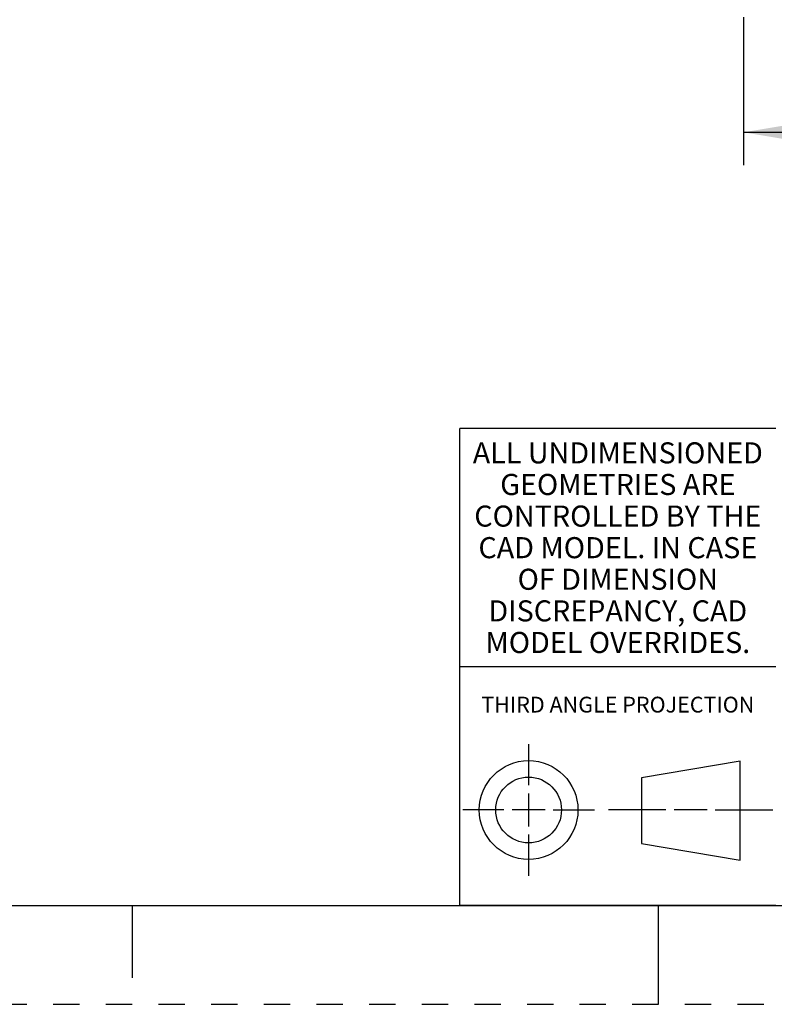
# Paper-space layout '10006066326_1' of a CAD drawing. Units: inches. Extents: x 0 to 17, y 0 to 11.
# Drawn here: x 6.1 to 8.9, y 0 to 3.7 of the extents above; entities that cross this region are included whole.
import ezdxf

# ---------------------------------------------------------------- set-up
doc = ezdxf.new("R2010")
doc.units = ezdxf.units.IN
doc.header["$LTSCALE"] = 0.935
doc.header["$MEASUREMENT"] = 0
doc.linetypes.add('HIDDEN', pattern=[0.2, 0.1, -0.1])
doc.layers.get('0').update_dxf_attribs({"linetype": 'CONTINUOUS'})
doc.layers.add('DEFAULT_2', color=8, linetype='HIDDEN')
doc.layers.add('PROJECTION_THIRD_ANGLE', color=7, linetype='CONTINUOUS')
doc.styles.get("Standard").update_dxf_attribs({"font": 'txt', "width": 0.8})
doc.dimstyles.new('DIMSTYLE_2', dxfattribs={"dimtxt": 0.15625, "dimasz": 0.1875, "dimexe": 0.125, "dimexo": 0.0625, "dimgap": 0.078125, "dimtad": 0, "dimtih": 1, "dimtoh": 1, "dimdec": 0, "dimlfac": 2, "dimzin": 0, "dimdsep": 46, "dimtxsty": 'STANDARD', "dimblk": '_FILLED', "dimblk1": '_FILLED', "dimblk2": '_FILLED', "dimcen": 0.09, "dimadec": 0, "dimazin": 0, "dimtp": 0.05, "dimtm": 0.05, "dimtfac": 1, "dimtdec": 0, "dimtofl": 0, "dimtmove": 0, "dimatfit": 3, "dimldrblk": '_FILLED', "dimfxl": 1, "dimtolj": 1, "dimtzin": 0, "dimarcsym": 0})

# ---------------------------------------------------------------- blocks, each defined once
blk = doc.blocks.new('_FILLED')
at = {"color": 0, "linetype": 'BYBLOCK'}
blk.add_solid([(0, 0), (-1, 0.167), (-1, -0.167)], dxfattribs=at)
blk = doc.blocks.new('*D3')
at = {"color": 2, "linetype": 'CONTINUOUS'}
for p, q in [((8.8225, 3.7488), (8.8225, 3.1863)), ((13.3303, 3.7488), (13.3303, 3.1863)), ((8.8225, 3.3113), (10.8108, 3.3113)), ((13.3303, 3.3113), (11.342, 3.3113))]:
    blk.add_line(p, q, dxfattribs=at)
at = {"color": 2, "linetype": 'CONTINUOUS', "xscale": 0.1875, "yscale": 0.1875, "zscale": 0.1875, "rotation": 180}
blk.add_blockref('_FILLED', (8.8225, 3.3113), dxfattribs=at)
at = {"color": 2, "linetype": 'CONTINUOUS', "xscale": 0.1875, "yscale": 0.1875, "zscale": 0.1875}
blk.add_blockref('_FILLED', (13.3303, 3.3113), dxfattribs=at)
at = {"color": 2, "linetype": 'CONTINUOUS', "insert": (11.0764, 3.3894), "char_height": 0.15625, "width": 0.375, "attachment_point": 2, "line_spacing_factor": 0.9}
blk.add_mtext('229', dxfattribs=at)
blk = doc.blocks.new('THIRD_ANGLE_1_BL1', base_point=(8.345, 0.738))
at = {"color": 2, "linetype": 'CONTINUOUS'}
for p, q in [((8.006, 0.988), (8.006, 0.8317)), ((8.006, 0.8005), (8.006, 0.6755)), ((7.9122, 0.738), (7.756, 0.738)), ((8.0685, 0.738), (7.9435, 0.738)), ((8.0997, 0.738), (8.256, 0.738)), ((8.5278, 0.738), (8.309, 0.738)), ((8.684, 0.738), (8.559, 0.738)), ((8.7153, 0.738), (8.934, 0.738)), ((8.006, 0.6442), (8.006, 0.488))]:
    blk.add_line(p, q, dxfattribs=at)
at = {"color": 7, "linetype": 'CONTINUOUS'}
for p, q in [((8.81, 0.9228), (8.435, 0.8603)), ((8.81, 0.5478), (8.81, 0.9228)), ((8.435, 0.8603), (8.435, 0.6103)), ((8.435, 0.6103), (8.81, 0.5478))]:
    blk.add_line(p, q, dxfattribs=at)
for radius in [0.1875, 0.125]:
    blk.add_circle((8.006, 0.738), radius, dxfattribs=at)

psp = doc.layouts.new('10006066326_1')

# ---------------------------------------------------------------- linework, layer by layer
at = {"color": 7, "linetype": 'CONTINUOUS'}
for p, q in [((0.375, 0.375), (16.625, 0.375)), ((6.5, 0.375), (6.5, 0.1)), ((8.5, 0), (8.5, 0.375))]:
    psp.add_line(p, q, dxfattribs=at)
at = {"layer": 'DEFAULT_2', "color": 8, "linetype": 'HIDDEN'}
psp.add_line((0, 0), (17, 0), dxfattribs=at)
at = {"layer": 'PROJECTION_THIRD_ANGLE', "color": 2, "linetype": 'CONTINUOUS'}
for p, q in [((8.945, 2.187), (7.745, 2.187)), ((7.745, 0.375), (7.745, 2.187)), ((8.945, 1.281), (7.745, 1.281)), ((8.945, 0.375), (7.745, 0.375))]:
    psp.add_line(p, q, dxfattribs=at)

# ---------------------------------------------------------------- block references
at = {"color": 2, "linetype": 'CONTINUOUS'}
psp.add_blockref('THIRD_ANGLE_1_BL1', (8.345, 0.738), dxfattribs=at)

# ---------------------------------------------------------------- texts
at = {"layer": 'PROJECTION_THIRD_ANGLE', "color": 2, "linetype": 'CONTINUOUS', "attachment_point": 2, "line_spacing_factor": 0.9}
for s, insert, char_height, width in [('ALL UNDIMENSIONED\\PGEOMETRIES ARE\\PCONTROLLED BY THE\\PCAD MODEL. IN CASE\\POF DIMENSION\\PDISCREPANCY, CAD\\PMODEL OVERRIDES.', (8.345, 2.134), 0.08, 1.152), ('THIRD ANGLE PROJECTION\\P ', (8.345, 1.168), 0.06, 1.056)]:
    psp.add_mtext(s, dxfattribs=dict(at, insert=insert, char_height=char_height, width=width))

# ---------------------------------------------------------------- dimensions: what is measured, and where the dimension line sits
at = {"color": 2, "linetype": 'CONTINUOUS'}
dim = psp.add_linear_dim(base=(13.3303, 3.3113), p1=(8.8225, 3.8113), p2=(13.3303, 3.8113), dimstyle='DIMSTYLE_2', dxfattribs=at)
dim.commit()
dim.dimension.update_dxf_attribs({"geometry": '*D3', "text_midpoint": (11.0764, 3.3113), "dimtype": 160})

doc.saveas('drawing.dxf')
